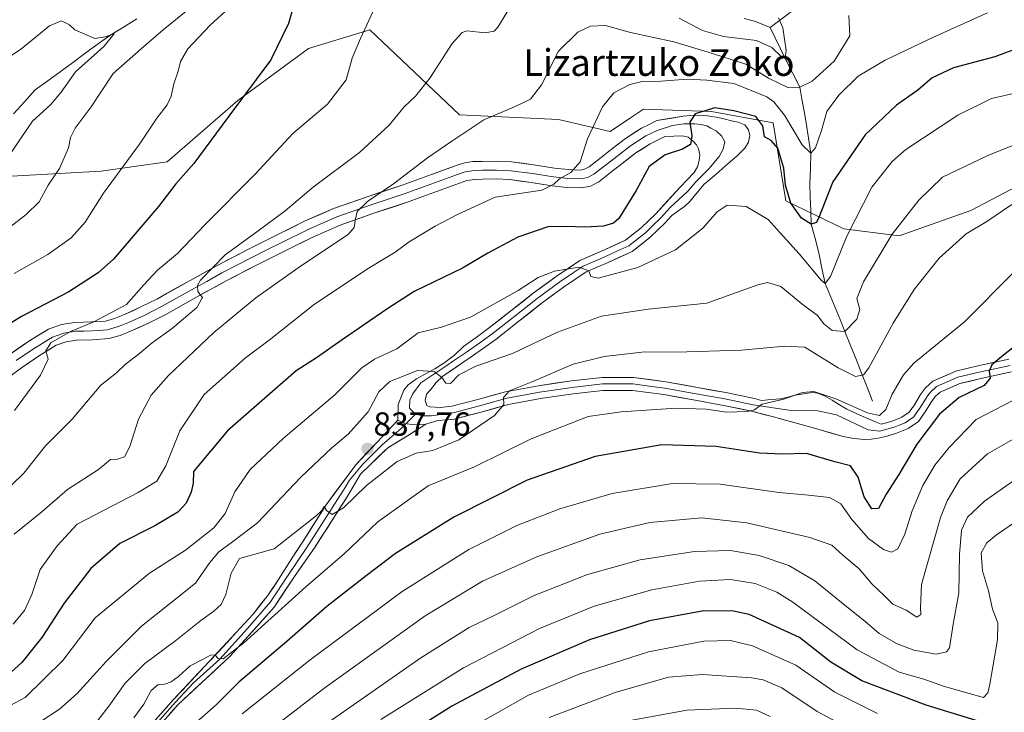
# Model space of a CAD drawing. Units: metres. Extents: x 623961 to 627400, y 4759628 to 4762003.
# Drawn here: x 626596 to 626891, y 4761037 to 4761244 of the extents above; entities that cross this region are included whole.
import ezdxf
from ezdxf.enums import TextEntityAlignment as Align

# ---------------------------------------------------------------- set-up
doc = ezdxf.new("R2010")
doc.units = ezdxf.units.M
doc.header["$MEASUREMENT"] = 0
for name, color, linetype, lineweight in [('Arbolado forestal CxS', 92, 'Continuous', 0), ('Carátula', 7, 'Continuous', 5), ('Corriente natural lineal', 142, 'Continuous', 13), ('Curva de nivel maestra', 36, 'Continuous', 30), ('Curva de nivel normal', 36, 'Continuous', 0), ('Layer 0', 7, 'Continuous', 0), ('Punto de cota en terreno', 7, 'Continuous', 0), ('Rótulo de punto de cota en terreno', 19, 'Continuous', 0), ('Texto cartográfico', 19, 'Continuous', 0)]:
    doc.layers.add(name, color=color, linetype=linetype, lineweight=lineweight)
doc.styles.add('Arial', font='txt', dxfattribs={"height": 0.2})

# ---------------------------------------------------------------- blocks, each defined once
blk = doc.blocks.new('*U150')
at = {"layer": 'Arbolado forestal CxS', "color": 92, "linetype": 'Continuous', "lineweight": 0}
blk.add_polyline3d([(626593.4451, 4761197.6041, 787.9662), (626620.2993, 4761199.0175, 794.9757), (626640.0855, 4761201.8451, 799.285), (626661.2861, 4761220.2285, 801.0715), (626682.4877, 4761235.7831, 802.5919), (626700.8609, 4761241.4397, 806.2367), (626727.7145, 4761215.9853, 814.8622), (626757.3945, 4761214.5705, 818.3318), (626772.8457, 4761210.9873, 822.5044), (626779.2785, 4761215.2495, 823.4406), (626782.8457, 4761217.6131, 823.7377), (626803.2199, 4761216.8987, 825.7032), (626821.7549, 4761213.5933, 823.0792), (626825.5633, 4761190.1933, 825.4701), (626842.9633, 4761181.7751, 831.0285), (626859.5583, 4761179.6867, 837.4147), (626880.9827, 4761187.2593, 839.8762), (626915.4823, 4761205.3523, 837.478)], dxfattribs=at)
blk = doc.blocks.new('5PATER')
at = {"layer": 'Carátula', "linetype": 'Continuous', "lineweight": 5}
h = blk.add_hatch(color=250, dxfattribs=at)
edge = h.paths.add_edge_path()
edge.add_ellipse((0, 0.01), major_axis=(-1.33, -1.34), ratio=0.999422, start_angle=0, end_angle=360)

msp = doc.modelspace()

# ---------------------------------------------------------------- linework, layer by layer
at = {"layer": 'Arbolado forestal CxS', "color": 92, "linetype": 'Continuous', "lineweight": 0}
for points in [[(626915.48, 4761205.35, 837.48), (626880.98, 4761187.26, 839.88), (626859.56, 4761179.69, 837.41), (626859.56, 4761179.69, 837.41), (626842.96, 4761181.78, 831.03), (626825.56, 4761190.19, 825.47), (626821.75, 4761213.59, 823.08), (626803.22, 4761216.9, 825.7), (626782.85, 4761217.61, 823.74), (626779.28, 4761215.25, 823.44), (626772.85, 4761210.99, 822.5), (626757.39, 4761214.57, 818.33), (626727.71, 4761215.99, 814.86), (626700.86, 4761241.44, 806.24), (626682.49, 4761235.78, 802.59), (626661.29, 4761220.23, 801.07), (626640.09, 4761201.85, 799.28), (626620.3, 4761199.02, 794.98), (626593.45, 4761197.6, 787.97)], [(626593.45, 4761197.6, 787.97), (626620.3, 4761199.02, 794.98), (626640.09, 4761201.85, 799.28), (626661.29, 4761220.23, 801.07), (626682.49, 4761235.78, 802.59), (626700.86, 4761241.44, 806.24), (626727.71, 4761215.99, 814.86), (626757.39, 4761214.57, 818.33), (626772.85, 4761210.99, 822.5), (626779.28, 4761215.25, 823.44), (626782.85, 4761217.61, 823.74), (626803.22, 4761216.9, 825.7), (626821.75, 4761213.59, 823.08), (626825.56, 4761190.19, 825.47), (626842.96, 4761181.78, 831.03), (626859.56, 4761179.69, 837.41), (626880.98, 4761187.26, 839.88), (626915.48, 4761205.35, 837.48)], [(626593.45, 4761197.6, 787.97), (626620.3, 4761199.02, 794.98), (626640.09, 4761201.85, 799.28), (626661.29, 4761220.23, 801.07), (626682.49, 4761235.78, 802.59), (626700.86, 4761241.44, 806.24), (626727.71, 4761215.99, 814.86), (626757.39, 4761214.57, 818.33), (626772.85, 4761210.99, 822.5), (626779.28, 4761215.25, 823.44), (626782.85, 4761217.61, 823.74), (626803.22, 4761216.9, 825.7), (626821.75, 4761213.59, 823.08), (626825.56, 4761190.19, 825.47), (626842.96, 4761181.78, 831.03), (626859.56, 4761179.69, 837.41), (626880.98, 4761187.26, 839.88), (626915.48, 4761205.35, 837.48)]]:
    msp.add_polyline3d(points, dxfattribs=at)
at = {"layer": 'Corriente natural lineal', "color": 142, "linetype": 'Continuous', "lineweight": 13}
for points in [[(626893.26, 4761249.59, 820.42), (626888.74, 4761250.08, 819.32), (626884.22, 4761250.58, 818.51), (626879.71, 4761251.07, 818.52), (626875.79, 4761250.91, 818.89), (626871.88, 4761250.75, 819.83), (626867.96, 4761250.6, 820.35), (626864.05, 4761250.44, 820.51), (626859.6, 4761249.59, 820), (626855.16, 4761248.74, 818.49), (626850.71, 4761247.9, 816.6), (626846.27, 4761247.05, 815.41), (626842.46, 4761247.19, 815.03), (626838.65, 4761247.33, 814.29), (626834.84, 4761247.47, 813.33), (626831.45, 4761247.47, 812.35), (626828.06, 4761247.47, 811.4), (626824.46, 4761244.78, 810.02), (626820.86, 4761242.08, 809.16)], [(626631.06, 4761244.69, 786.26), (626626.97, 4761242.22, 785.74), (626622.88, 4761239.74, 785.24), (626619.16, 4761237.02, 785.03), (626615.45, 4761234.3, 784.46), (626611.73, 4761231.57, 784.5), (626608.02, 4761228.85, 784.25), (626604.31, 4761226.12, 783.74), (626600.59, 4761223.4, 783.09), (626597.33, 4761219.8, 783.26), (626594.07, 4761216.2, 783.17)], [(626820.86, 4761242.08, 809.16), (626818.49, 4761243.07, 808.87), (626816.11, 4761244.06, 808.75), (626813.03, 4761244.86, 808.7)], [(626851.56, 4761130.11, 843.11), (626849.9, 4761134.29, 843.74), (626848.24, 4761138.48, 843.12), (626846.58, 4761142.67, 840.61), (626844.93, 4761146.85, 837.44), (626843.27, 4761151.04, 834.43), (626841.78, 4761154.62, 832.68), (626840.28, 4761158.2, 832.4), (626838.79, 4761161.79, 831.23), (626837.29, 4761165.37, 830.14), (626836.38, 4761169.96, 829.21), (626835.47, 4761174.56, 827.86), (626834.3, 4761178.85, 826.27), (626833.14, 4761183.14, 824.93), (626833, 4761187.19, 824.24), (626832.86, 4761191.25, 823.96), (626832.72, 4761195.3, 823.33), (626832.89, 4761199.86, 821.8), (626833.07, 4761204.43, 820.06), (626832.36, 4761208.97, 818.63), (626831.66, 4761213.5, 818.03), (626831, 4761217.08, 816.6), (626830.35, 4761220.66, 815.66), (626829.69, 4761224.24, 814.38), (626827.5, 4761228.55, 811.45), (626825.31, 4761232.86, 810.41), (626823.83, 4761235.93, 809.93), (626822.35, 4761239, 809.24), (626820.86, 4761242.08, 809.16)]]:
    msp.add_polyline3d(points, dxfattribs=at)
at = {"layer": 'Curva de nivel maestra', "color": 36, "linetype": 'Continuous', "lineweight": 30}
for points in [[(626678.78, 4761251.5, 800), (626676.5, 4761243.3, 800), (626671.18, 4761232.42, 800), (626658.27, 4761215.12, 800), (626648.12, 4761201.36, 800), (626642.74, 4761195.3, 800), (626637.47, 4761188.44, 800), (626624.02, 4761172.66, 800), (626619.47, 4761168.58, 800), (626610.6, 4761162.86, 800), (626596.4, 4761155.55, 800), (626586.84, 4761149.58, 800)], [(626896.51, 4761236.46, 825), (626888.18, 4761233.32, 825), (626875.76, 4761230.04, 825), (626869.36, 4761227.02, 825), (626865.1, 4761223.29, 825), (626858.7, 4761218.79, 825), (626849.28, 4761209.95, 825), (626839.62, 4761195.9, 825), (626835.48, 4761185.16, 825), (626834.7, 4761183.67, 825), (626833.14, 4761183.14, 825), (626830.27, 4761184.93, 825), (626827.01, 4761189.42, 825), (626825.44, 4761194.91, 825), (626824.94, 4761199.92, 825), (626823.16, 4761206, 825), (626821.15, 4761208.26, 825), (626819.18, 4761209.34, 825), (626818.68, 4761212.64, 825), (626816.5, 4761215.44, 825), (626809.93, 4761217.14, 825), (626804.28, 4761218.04, 825), (626798.37, 4761216.26, 825), (626796.72, 4761213.77, 825), (626797.37, 4761209.69, 825), (626797, 4761207.1, 825), (626794.6, 4761205.63, 825), (626789.42, 4761203.96, 825), (626784.54, 4761200.49, 825), (626780.72, 4761193.28, 825), (626775.45, 4761184.86, 825), (626773.89, 4761183.46, 825), (626770.9, 4761182.56, 825), (626765.27, 4761182.32, 825), (626759.58, 4761182.44, 825), (626754.17, 4761182.38, 825), (626745.24, 4761179.26, 825), (626736.27, 4761174.47, 825), (626728.6, 4761170.02, 825), (626714.13, 4761163, 825), (626705.9, 4761157.68, 825), (626692.52, 4761148.54, 825), (626684.87, 4761143.16, 825), (626678.76, 4761139.21, 825), (626658.22, 4761121.23, 825), (626648.03, 4761109.06, 825), (626647.89, 4761105.56, 825), (626647.33, 4761102.9, 825), (626645.82, 4761099.56, 825), (626643.29, 4761096.83, 825), (626636.42, 4761092.72, 825), (626625.94, 4761087.48, 825), (626617.19, 4761079.95, 825), (626609.28, 4761069.58, 825), (626602.52, 4761059.3, 825), (626596.59, 4761051.83, 825), (626593.31, 4761048.88, 825)], [(626897.4, 4761149.1, 850), (626890.3, 4761143.52, 850), (626887.28, 4761141.04, 850), (626886.44, 4761139.14, 850), (626886.79, 4761137.06, 850), (626884.94, 4761134.86, 850), (626877.53, 4761131.23, 850), (626871.6, 4761126.23, 850), (626864.79, 4761117.26, 850), (626859.44, 4761108.18, 850), (626855.6, 4761102.22, 850), (626853.3, 4761097.97, 850), (626851.31, 4761097.9, 850), (626849.02, 4761101.44, 850), (626847.2, 4761107.33, 850), (626844.94, 4761110.71, 850), (626840.27, 4761111.93, 850), (626831.74, 4761114.41, 850), (626824.48, 4761114.26, 850), (626817.68, 4761114.54, 850), (626804.68, 4761116.54, 850), (626788.35, 4761117.04, 850), (626768.41, 4761113.57, 850), (626748.01, 4761106.41, 850), (626725.99, 4761095.38, 850), (626708.56, 4761084.52, 850), (626699.76, 4761077.77, 850), (626687.94, 4761068.56, 850), (626675.94, 4761058.06, 850), (626661.59, 4761045.91, 850), (626654.76, 4761039.08, 850), (626648.8, 4761033.85, 850)], [(626882.6, 4761034.46, 875), (626867.6, 4761039.06, 875), (626848.29, 4761046.27, 875), (626839.03, 4761051.88, 875), (626829.68, 4761059.29, 875), (626814.52, 4761066.15, 875), (626809.9, 4761067.18, 875), (626801, 4761067.29, 875), (626784.71, 4761064.31, 875), (626766.68, 4761058.55, 875), (626746.17, 4761049.78, 875), (626725.41, 4761038.74, 875), (626705.38, 4761025.98, 875)]]:
    msp.add_polyline3d(points, dxfattribs=at)
at = {"layer": 'Curva de nivel normal', "color": 36, "linetype": 'Continuous', "lineweight": 0}
for points in [[(626656.34, 4761255.62, 790), (626638.94, 4761241.39, 790), (626632.27, 4761235.76, 790), (626623.94, 4761228.33, 790), (626617.36, 4761218.3, 790), (626612.57, 4761211.92, 790), (626611.1, 4761209.19, 790), (626610.5, 4761206.06, 790), (626607.88, 4761199.86, 790), (626604.45, 4761194.9, 790), (626601.7, 4761189.9, 790), (626597.88, 4761186.06, 790), (626587.99, 4761178.5, 790)], [(626743.06, 4761248.44, 810), (626739.19, 4761242.19, 810), (626738.08, 4761241.05, 810), (626735.46, 4761240.52, 810), (626729.94, 4761241.07, 810), (626728.48, 4761240.64, 810), (626725.5, 4761237.32, 810), (626718.86, 4761226.9, 810), (626714.57, 4761221.52, 810), (626711.16, 4761218.38, 810), (626706.68, 4761212.88, 810), (626697.74, 4761204.66, 810), (626683.84, 4761194.25, 810), (626675.44, 4761187.16, 810), (626667.03, 4761180.84, 810), (626657.49, 4761173.99, 810), (626650.1, 4761166.39, 810), (626649.18, 4761164.81, 810), (626649.29, 4761163.03, 810), (626650.74, 4761161.18, 810), (626648.97, 4761158.23, 810), (626641.66, 4761151.96, 810), (626635.57, 4761147.59, 810), (626631.27, 4761144.04, 810), (626627.6, 4761141.18, 810), (626624.94, 4761138.6, 810), (626620.27, 4761134.97, 810), (626611.62, 4761124.71, 810), (626603.67, 4761116.77, 810), (626597.17, 4761108.55, 810), (626589.81, 4761101.56, 810)], [(626594.27, 4761168.34, 795), (626604.36, 4761174.05, 795), (626611.32, 4761179.07, 795), (626615.51, 4761183.79, 795), (626621.04, 4761192.46, 795), (626631.82, 4761207.12, 795), (626637, 4761214.9, 795), (626640.06, 4761218.9, 795), (626641.31, 4761221.56, 795), (626642.08, 4761225.23, 795), (626643.42, 4761229, 795), (626644.1, 4761231.92, 795), (626646.35, 4761235.75, 795), (626653.04, 4761242.83, 795), (626659.67, 4761248.9, 795)], [(626702.48, 4761248.29, 805), (626698.02, 4761238.84, 805), (626695.53, 4761232.94, 805), (626693.72, 4761226.39, 805), (626688.13, 4761219.09, 805), (626677.75, 4761210.38, 805), (626666.53, 4761198.17, 805), (626651.42, 4761182.97, 805), (626643.16, 4761174.4, 805), (626637.18, 4761169.41, 805), (626633.16, 4761165.04, 805), (626627.89, 4761159.07, 805), (626618.12, 4761153.87, 805), (626611.14, 4761151, 805), (626605.22, 4761147.61, 805), (626603.75, 4761145.24, 805), (626604.42, 4761142.71, 805), (626602.16, 4761137.87, 805), (626594.34, 4761127.35, 805)], [(626592.76, 4761203.76, 785), (626599.71, 4761214.04, 785), (626605.17, 4761218.94, 785), (626608.38, 4761222.78, 785), (626612.64, 4761228.87, 785), (626621.11, 4761236.43, 785), (626624.25, 4761240.2, 785), (626621.5, 4761239.29, 785), (626618.42, 4761238.86, 785), (626612.4, 4761241.38, 785), (626610.79, 4761242.96, 785), (626608.47, 4761244.1, 785), (626604.83, 4761242.61, 785), (626596.12, 4761235.52, 785), (626585.44, 4761228.55, 785)], [(626885.94, 4761246.49, 820), (626869.79, 4761239.22, 820), (626855.3, 4761232.31, 820), (626847.27, 4761227.57, 820), (626841.41, 4761221.79, 820), (626837.85, 4761216.91, 820), (626836.2, 4761211.23, 820), (626834.41, 4761206.04, 820), (626833.07, 4761204.43, 820), (626830.39, 4761206.94, 820), (626825.11, 4761215.86, 820), (626821.96, 4761219.85, 820), (626819.82, 4761221.33, 820), (626809.94, 4761225.34, 820), (626801.89, 4761226.36, 820), (626796.07, 4761226.64, 820), (626788.03, 4761226.07, 820), (626782.5, 4761225.92, 820), (626778.74, 4761225, 820), (626773.94, 4761222.49, 820), (626770.6, 4761218.36, 820), (626766.08, 4761208.7, 820), (626763.86, 4761201.85, 820), (626761.08, 4761198.61, 820), (626757.71, 4761196.76, 820), (626756.04, 4761195.15, 820), (626752.42, 4761193.4, 820), (626738.4, 4761191.24, 820), (626727.12, 4761186.08, 820), (626720.45, 4761182.62, 820), (626712.62, 4761177.88, 820), (626708.44, 4761174.76, 820), (626700.31, 4761169.86, 820), (626684.3, 4761159.2, 820), (626670.65, 4761148.44, 820), (626663.6, 4761143.1, 820), (626651.24, 4761132.14, 820), (626643.86, 4761121.22, 820), (626639.72, 4761110.71, 820), (626636.99, 4761106.17, 820), (626631.45, 4761102.72, 820), (626613.1, 4761093.23, 820), (626607.1, 4761086.77, 820), (626602.05, 4761079.69, 820), (626599.58, 4761072.23, 820), (626597.35, 4761067.34, 820), (626593.97, 4761063.27, 820)], [(626844.42, 4761245.71, 815), (626844.71, 4761239.6, 815), (626840.02, 4761232.02, 815), (626833.39, 4761225.99, 815), (626829.69, 4761224.24, 815), (626826.16, 4761224.17, 815), (626820.31, 4761226.94, 815), (626813.53, 4761231.08, 815), (626802.25, 4761234.7, 815), (626791.94, 4761237.84, 815), (626778.94, 4761240.59, 815), (626771.52, 4761242.72, 815), (626767, 4761242.55, 815), (626763.19, 4761240.68, 815), (626757.44, 4761235.06, 815), (626752.27, 4761224.98, 815), (626749.02, 4761220.62, 815), (626744.24, 4761218.32, 815), (626735.02, 4761214.45, 815), (626725.46, 4761208.07, 815), (626718.16, 4761203.1, 815), (626707.94, 4761195.22, 815), (626700.18, 4761190, 815), (626697.07, 4761186.95, 815), (626696.56, 4761184.8, 815), (626696.2, 4761182.22, 815), (626694.33, 4761180.11, 815), (626680.33, 4761170.82, 815), (626666.72, 4761161.06, 815), (626654.09, 4761150.75, 815), (626648.1, 4761145.02, 815), (626640.46, 4761137.84, 815), (626635.33, 4761131.88, 815), (626631.54, 4761124.73, 815), (626628.89, 4761116.56, 815), (626627.3, 4761113.44, 815), (626625.26, 4761112.75, 815), (626623.12, 4761112.62, 815), (626619.56, 4761109.69, 815), (626610.27, 4761103.69, 815), (626602.54, 4761096.95, 815), (626594.29, 4761090.22, 815)], [(626823.37, 4761244.97, 810), (626824.68, 4761242.02, 810), (626825.64, 4761235.27, 810), (626825.31, 4761232.86, 810), (626824.28, 4761233.34, 810), (626821.38, 4761236.15, 810), (626816.73, 4761238.22, 810), (626806.83, 4761239.46, 810), (626800.54, 4761241.17, 810), (626793.59, 4761244.88, 810)], [(626895.05, 4761222.68, 830), (626887.14, 4761220.84, 830), (626877.06, 4761215.89, 830), (626861.5, 4761205.58, 830), (626857.43, 4761201.98, 830), (626851.35, 4761194.28, 830), (626843.81, 4761179.58, 830), (626838.96, 4761167.44, 830), (626837.29, 4761165.37, 830), (626836.11, 4761166.37, 830), (626829.57, 4761174.26, 830), (626823.8, 4761180.57, 830), (626820.25, 4761184.59, 830), (626813.64, 4761188.42, 830), (626807.95, 4761188.83, 830), (626804.94, 4761186.9, 830), (626800.63, 4761181.93, 830), (626792.46, 4761175.48, 830), (626781.23, 4761170.16, 830), (626769.28, 4761166.99, 830), (626767.07, 4761167.44, 830), (626766.46, 4761169.17, 830), (626763.58, 4761170.29, 830), (626756.17, 4761169.13, 830), (626751.26, 4761167.18, 830), (626745.36, 4761163.29, 830), (626731.05, 4761155.29, 830), (626722.38, 4761152.35, 830), (626715.38, 4761150.59, 830), (626708.94, 4761145.84, 830), (626702.27, 4761142.74, 830), (626698.46, 4761140.11, 830), (626690.36, 4761131.99, 830), (626674.92, 4761118.94, 830), (626664.95, 4761109.66, 830), (626660.4, 4761102.96, 830), (626657.48, 4761096.47, 830), (626654.1, 4761092.2, 830), (626645.64, 4761085.45, 830), (626634.86, 4761078.54, 830), (626618.49, 4761065.23, 830), (626608.88, 4761052.42, 830), (626597.51, 4761041.33, 830), (626588.62, 4761036.61, 830)], [(626894.24, 4761207.04, 835), (626886.04, 4761203.73, 835), (626872.48, 4761197.23, 835), (626865.45, 4761190.38, 835), (626857.4, 4761180.22, 835), (626848.81, 4761165.86, 835), (626846.84, 4761160.89, 835), (626847.69, 4761157.56, 835), (626846.82, 4761154.69, 835), (626843.27, 4761151.04, 835), (626839.43, 4761151.27, 835), (626836.96, 4761153.28, 835), (626835.04, 4761155.76, 835), (626830.31, 4761159.27, 835), (626824.01, 4761164.52, 835), (626820.07, 4761165.7, 835), (626817.13, 4761164.98, 835), (626801.88, 4761159.5, 835), (626784.25, 4761157.65, 835), (626770.25, 4761155.65, 835), (626757.14, 4761150.8, 835), (626743.61, 4761144.39, 835), (626732.6, 4761140.63, 835), (626727.53, 4761138.06, 835), (626725.04, 4761135.46, 835), (626723.65, 4761135.49, 835), (626722.46, 4761137.23, 835), (626720.13, 4761139.06, 835), (626715.12, 4761139.28, 835), (626706.84, 4761136.07, 835), (626703.56, 4761132.92, 835), (626700.39, 4761126.94, 835), (626694.33, 4761120.22, 835), (626689.5, 4761116.17, 835), (626680.22, 4761107.31, 835), (626667.22, 4761093.62, 835), (626659.68, 4761087.96, 835), (626655.6, 4761084.94, 835), (626652.94, 4761081.74, 835), (626648.6, 4761075.57, 835), (626641.18, 4761069.71, 835), (626632.42, 4761062.68, 835), (626621.82, 4761052.13, 835), (626613.16, 4761042.47, 835), (626607.88, 4761037.82, 835), (626601.74, 4761033.81, 835)], [(626893.27, 4761189.02, 840), (626885.76, 4761183.99, 840), (626879.56, 4761180.26, 840), (626871.47, 4761172.94, 840), (626863.97, 4761163.57, 840), (626857.75, 4761153.55, 840), (626850.42, 4761140.12, 840), (626848.83, 4761137.99, 840), (626846.42, 4761137.55, 840), (626841.22, 4761140.12, 840), (626831.27, 4761146.31, 840), (626825.25, 4761146.63, 840), (626812.28, 4761145.38, 840), (626792.6, 4761144.78, 840), (626783.31, 4761144.89, 840), (626771.1, 4761143.55, 840), (626761.81, 4761141.2, 840), (626749.69, 4761136.05, 840), (626742.72, 4761133.23, 840), (626740.91, 4761131.22, 840), (626740.98, 4761129.17, 840), (626738.26, 4761125.88, 840), (626727.49, 4761118.54, 840), (626719.7, 4761115.38, 840), (626714.77, 4761114.58, 840), (626709, 4761112.06, 840), (626699.9, 4761104.82, 840), (626692.98, 4761098.2, 840), (626689.52, 4761096.19, 840), (626687.88, 4761097.31, 840), (626687.21, 4761098.6, 840), (626686.42, 4761097.37, 840), (626684.8, 4761095.74, 840), (626672.14, 4761085.9, 840), (626661.8, 4761082.99, 840), (626659.26, 4761078.55, 840), (626657.71, 4761072.21, 840), (626656.26, 4761069.23, 840), (626654.12, 4761067.23, 840), (626650.18, 4761064.44, 840), (626642.74, 4761058.41, 840), (626633.44, 4761051.52, 840), (626627.48, 4761045.58, 840), (626622.6, 4761038.76, 840), (626616.08, 4761030.34, 840)], [(626893.94, 4761168.84, 845), (626879.05, 4761153.93, 845), (626863.95, 4761141.51, 845), (626860.81, 4761138.02, 845), (626857.4, 4761132.23, 845), (626855.52, 4761127.62, 845), (626853.62, 4761125.84, 845), (626849.98, 4761126.61, 845), (626840.55, 4761130.87, 845), (626833.97, 4761133.03, 845), (626830.52, 4761132.71, 845), (626824.92, 4761130.75, 845), (626818.42, 4761129.22, 845), (626816.19, 4761127.56, 845), (626814.08, 4761126.98, 845), (626807.71, 4761126.86, 845), (626801.71, 4761127.74, 845), (626792.71, 4761127.98, 845), (626776.22, 4761126.93, 845), (626766.29, 4761125.57, 845), (626749.19, 4761118.84, 845), (626732.24, 4761110.46, 845), (626718.37, 4761104.8, 845), (626703.27, 4761093.92, 845), (626693.21, 4761084.44, 845), (626681.7, 4761074.49, 845), (626663.04, 4761057.66, 845), (626656.94, 4761052.94, 845), (626655.38, 4761052.97, 845), (626654.37, 4761054.07, 845), (626653.13, 4761054, 845), (626650.88, 4761052.77, 845), (626647.05, 4761050.81, 845), (626643.55, 4761047.64, 845), (626641.27, 4761046.02, 845), (626639.27, 4761045.32, 845), (626637.27, 4761045.12, 845), (626635.28, 4761043.4, 845), (626633.15, 4761039.35, 845), (626630.15, 4761035.23, 845)], [(626896.49, 4761131.78, 855), (626882.63, 4761124.62, 855), (626874.49, 4761116.23, 855), (626870.2, 4761110.9, 855), (626866.56, 4761104.89, 855), (626863.45, 4761097.3, 855), (626861.23, 4761090.26, 855), (626859.14, 4761085.9, 855), (626857.24, 4761084.85, 855), (626854.81, 4761085.65, 855), (626850.36, 4761088.98, 855), (626845.36, 4761094.65, 855), (626842.04, 4761099.33, 855), (626838.59, 4761101.22, 855), (626832.38, 4761102, 855), (626823.46, 4761102.76, 855), (626805.85, 4761105.28, 855), (626791.61, 4761105.47, 855), (626773.53, 4761102.41, 855), (626757.84, 4761097.9, 855), (626744.94, 4761092.86, 855), (626730.52, 4761085.63, 855), (626710.56, 4761073.08, 855), (626682.99, 4761052.61, 855), (626662.55, 4761036.37, 855)], [(626897.16, 4761120.76, 860), (626886, 4761114.32, 860), (626877.78, 4761106.82, 860), (626873.85, 4761100.29, 860), (626871.86, 4761095.23, 860), (626866.19, 4761075.22, 860), (626865.9, 4761068.29, 860), (626866, 4761066.18, 860), (626864.84, 4761065.38, 860), (626861.6, 4761067.46, 860), (626857.64, 4761069.27, 860), (626855.12, 4761071.77, 860), (626851.34, 4761075.41, 860), (626847.54, 4761079.86, 860), (626842.66, 4761083.96, 860), (626839.29, 4761086.95, 860), (626832.73, 4761089.24, 860), (626813.87, 4761093.68, 860), (626800.33, 4761095.17, 860), (626784.78, 4761093.73, 860), (626769.78, 4761090.31, 860), (626750.86, 4761083.51, 860), (626734.67, 4761076.22, 860), (626717.42, 4761065.82, 860), (626687.08, 4761044, 860), (626672.27, 4761032.64, 860)], [(626898.88, 4761109.82, 865), (626885.09, 4761100.2, 865), (626880.01, 4761095.34, 865), (626878.23, 4761091.44, 865), (626877.59, 4761084.15, 865), (626877.42, 4761072.7, 865), (626875.7, 4761063.31, 865), (626874.6, 4761056.18, 865), (626873.71, 4761054.96, 865), (626870.6, 4761054.27, 865), (626863.87, 4761055.48, 865), (626858.68, 4761057.46, 865), (626853.54, 4761060.54, 865), (626849.23, 4761064.19, 865), (626843.8, 4761068.45, 865), (626834.28, 4761076.28, 865), (626826.44, 4761080.9, 865), (626817.56, 4761083.9, 865), (626808.99, 4761085.34, 865), (626798.14, 4761085.1, 865), (626781.87, 4761082.61, 865), (626766.14, 4761078.14, 865), (626750.12, 4761071.86, 865), (626738.12, 4761065.93, 865), (626730.65, 4761062.28, 865), (626716.17, 4761053.16, 865), (626682.34, 4761029.64, 865)], [(626907.6, 4761102.97, 870), (626888.69, 4761090.03, 870), (626885.81, 4761087.62, 870), (626884.11, 4761084.68, 870), (626884.52, 4761079.23, 870), (626886.25, 4761073.27, 870), (626887.5, 4761067.74, 870), (626889.06, 4761063.73, 870), (626888.95, 4761058.58, 870), (626886.72, 4761045.27, 870), (626886.1, 4761042.71, 870), (626884.79, 4761041.31, 870), (626880.48, 4761042.53, 870), (626873.08, 4761044.58, 870), (626866.87, 4761046.83, 870), (626859.56, 4761048.88, 870), (626846.97, 4761055.62, 870), (626827.67, 4761069.88, 870), (626822.87, 4761072.84, 870), (626816.34, 4761075.46, 870), (626808.94, 4761076.64, 870), (626799.66, 4761076.22, 870), (626785.37, 4761073.6, 870), (626768.07, 4761068.7, 870), (626751.68, 4761061.95, 870), (626728.92, 4761050.18, 870), (626704.1, 4761034.75, 870)], [(626726.35, 4761029.49, 880), (626748.42, 4761041.98, 880), (626763.83, 4761048.45, 880), (626784.33, 4761055.01, 880), (626800.95, 4761058.23, 880), (626808.92, 4761058.44, 880), (626815.52, 4761056.75, 880), (626828.5, 4761050.98, 880), (626840.26, 4761042.9, 880), (626853, 4761036.49, 880)], [(626754.6, 4761035.3, 885), (626774.42, 4761042.81, 885), (626790.4, 4761047.39, 885), (626800.57, 4761048.19, 885), (626815.21, 4761047.17, 885), (626818.76, 4761046.57, 885), (626824.36, 4761044.2, 885), (626834.94, 4761037.1, 885), (626848.16, 4761030.08, 885)], [(626820.87, 4761035.62, 890), (626816.78, 4761037.56, 890), (626810.41, 4761038.09, 890), (626795.89, 4761037.52, 890), (626778.4, 4761034.34, 890)]]:
    msp.add_polyline3d(points, dxfattribs=at)
at = {"layer": 'Layer 0', "linetype": 'Continuous', "lineweight": 0}
for points in [[(626593.3, 4761144.44), (626598.6, 4761148.09), (626604.53, 4761151.72), (626608.48, 4761153.11), (626612.43, 4761153.74), (626617.52, 4761153.87), (626621.66, 4761154.15), (626624.31, 4761154.9), (626627.27, 4761156.08), (626632.26, 4761158.36), (626637.17, 4761160.81), (626646.11, 4761165.83), (626655.26, 4761170.91), (626664.26, 4761175.56), (626673.25, 4761180.07), (626681.46, 4761184.13), (626690, 4761187.88), (626700.38, 4761191.5), (626710.55, 4761194.86), (626719.3, 4761198.09), (626727.61, 4761201.04), (626728.62, 4761201.4), (626729.28, 4761201.52), (626731.77, 4761201.94), (626734.55, 4761202), (626738.83, 4761202.06), (626743.32, 4761201.86), (626749.95, 4761200.95), (626756.21, 4761199.98), (626760.34, 4761199.53), (626763.96, 4761199.4), (626765.19, 4761199.65), (626766.55, 4761200.39), (626769.75, 4761202.84), (626773.22, 4761205.55), (626777.48, 4761208.87), (626782.26, 4761211.95), (626784.73, 4761213.15), (626786.91, 4761214.2), (626794.81, 4761215.54), (626797.11, 4761215.77), (626799.41, 4761215.8), (626802.04, 4761215.68), (626804.66, 4761215.29), (626806.95, 4761214.73), (626809.21, 4761214.13), (626811.23, 4761213.72), (626813.24, 4761212.92), (626814.4, 4761211.48), (626814.71, 4761209.78), (626814.36, 4761207.75), (626813.3, 4761205.94), (626810.81, 4761203.59), (626808.25, 4761201.33), (626804.62, 4761198.2), (626801.01, 4761195.06), (626798.18, 4761191.67), (626796.81, 4761189.94), (626795.19, 4761188.47), (626793.29, 4761187.14), (626791.4, 4761185.81), (626789.34, 4761183.58), (626784.78, 4761179.15), (626779.5, 4761175.01), (626772.26, 4761171.71), (626765.71, 4761168.85), (626758.94, 4761164.32), (626752.17, 4761159.39), (626745.54, 4761154.09), (626738.71, 4761148.75), (626734.97, 4761146.05), (626731.23, 4761143.42), (626728.76, 4761141.73), (626722.74, 4761137.59), (626720.77, 4761135.69), (626719.03, 4761133.56), (626717.88, 4761132.22), (626717.43, 4761130.36), (626717.94, 4761128.82), (626718.84, 4761128.44), (626720.42, 4761128.35), (626722.01, 4761128.27), (626725.46, 4761128.58), (626733.24, 4761130.61), (626741.51, 4761132.94), (626751.42, 4761134.75), (626761.27, 4761136.2), (626770.46, 4761137.26), (626779.84, 4761137.26), (626789.57, 4761135.94), (626799.02, 4761134.25), (626807.58, 4761132.69), (626816.17, 4761130.89), (626818.21, 4761130.36), (626821.1, 4761130.58), (626823.99, 4761130.81), (626826.11, 4761131.28), (626828.21, 4761131.89), (626830.19, 4761132.25), (626832.18, 4761132.53), (626833.66, 4761132.69), (626835.12, 4761132.53), (626837.33, 4761131.6), (626839.41, 4761130.42), (626841.61, 4761129.04), (626843.83, 4761127.73), (626847.48, 4761126), (626851.19, 4761124.4), (626852.64, 4761123.82), (626854.09, 4761123.23), (626854.94, 4761123.42), (626857.39, 4761124.18), (626860.33, 4761125.34), (626862.5, 4761126.84), (626864.09, 4761129.06), (626865.94, 4761132.08), (626867.43, 4761134.1), (626869.64, 4761136.16), (626876.51, 4761139.12), (626883.1, 4761140.68), (626892.35, 4761142.67)], [(626714.59, 4761126.27), (626712.74, 4761128.03), (626712.85, 4761130.42), (626713.61, 4761132.27), (626716.18, 4761135.58), (626723.93, 4761140.84), (626725.67, 4761141.97), (626727.17, 4761143), (626730.12, 4761145.02), (626733.84, 4761147.64), (626737.54, 4761150.31), (626744.34, 4761155.62), (626750.99, 4761160.94), (626757.83, 4761165.92), (626761.21, 4761168.18), (626764.77, 4761170.57), (626771.47, 4761173.49), (626774.86, 4761175.04), (626778.48, 4761176.69), (626783.5, 4761180.62), (626785.78, 4761182.84), (626787.95, 4761184.94), (626788.98, 4761186.05), (626790.8, 4761188.04), (626796.02, 4761192.95), (626797.07, 4761194.05), (626798.49, 4761195.74), (626799.54, 4761196.86), (626802.47, 4761199.71), (626805.58, 4761203.44), (626806.75, 4761205.61), (626807.25, 4761207.89), (626806.25, 4761209.67), (626804.8, 4761211.06), (626803.02, 4761211.9), (626801.91, 4761212.62), (626800.19, 4761213.08), (626798.24, 4761213.29), (626795.01, 4761213.29), (626791.62, 4761212.79), (626786.99, 4761211.27), (626783.58, 4761209.62), (626779.03, 4761206.69), (626774.86, 4761203.44), (626773.13, 4761202.09), (626771.38, 4761200.73), (626769.78, 4761199.51), (626768.01, 4761198.14), (626766.12, 4761197.12), (626764.19, 4761196.72), (626760.15, 4761196.87), (626755.86, 4761197.33), (626749.57, 4761198.31), (626743.08, 4761199.2), (626740.84, 4761199.3), (626738.79, 4761199.39), (626734.6, 4761199.33), (626732.03, 4761199.28), (626730.78, 4761199.07), (626729.46, 4761198.84), (626728.79, 4761198.63), (626725.69, 4761197.53), (626720.21, 4761195.58), (626711.43, 4761192.34), (626706.33, 4761190.65), (626701.24, 4761188.97), (626690.98, 4761185.39), (626686.71, 4761183.52), (626682.59, 4761181.71), (626674.45, 4761177.68), (626669.97, 4761175.44), (626665.47, 4761173.18), (626656.52, 4761168.56), (626651.95, 4761166.02), (626647.41, 4761163.5), (626638.42, 4761158.45), (626633.41, 4761155.95), (626628.32, 4761153.62), (626626.84, 4761153.03), (626625.17, 4761152.37), (626622.12, 4761151.51), (626619.71, 4761151.35), (626617.64, 4761151.21), (626615.22, 4761151.14), (626612.68, 4761151.08), (626609.14, 4761150.51), (626605.69, 4761149.3), (626600.06, 4761145.85), (626594.85, 4761142.27)], [(626709.26, 4761124.44), (626709.37, 4761129.12), (626711, 4761133.47), (626712.31, 4761134.99), (626714.81, 4761136.84), (626717.75, 4761138.37), (626720.36, 4761139.78), (626723.08, 4761141.52), (626726.24, 4761143.92), (626729.01, 4761146.62), (626732.71, 4761149.22), (626736.37, 4761151.86), (626743.13, 4761157.15), (626749.81, 4761162.49), (626756.71, 4761167.51), (626763.83, 4761172.28), (626770.67, 4761175.27), (626777.46, 4761178.36), (626782.22, 4761182.09), (626786.55, 4761186.29), (626793.85, 4761194.23), (626795.96, 4761196.42), (626798.07, 4761198.65), (626799.03, 4761200.34), (626799.54, 4761202.23), (626799.72, 4761203.99), (626799.41, 4761205.75), (626798.8, 4761206.99), (626797.81, 4761208.05), (626796.26, 4761209.2), (626794.61, 4761209.65), (626791.93, 4761209.53), (626789.24, 4761209.4), (626787.06, 4761208.34), (626784.89, 4761207.29), (626780.58, 4761204.51), (626776.5, 4761201.33), (626773.01, 4761198.62), (626769.46, 4761195.89), (626767.04, 4761194.58), (626764.41, 4761194.04), (626759.95, 4761194.2), (626755.51, 4761194.68), (626749.18, 4761195.66), (626742.84, 4761196.53), (626738.75, 4761196.72), (626734.65, 4761196.66), (626732.28, 4761196.61), (626729.97, 4761196.22), (626721.12, 4761193.07), (626712.31, 4761189.82), (626702.1, 4761186.44), (626691.96, 4761182.9), (626683.72, 4761179.29), (626675.64, 4761175.29), (626666.68, 4761170.8), (626657.78, 4761166.2), (626648.71, 4761161.17), (626639.67, 4761156.09), (626634.56, 4761153.54), (626629.36, 4761151.16), (626626.03, 4761149.84), (626622.58, 4761148.86), (626617.76, 4761148.54), (626612.92, 4761148.41), (626609.8, 4761147.91), (626606.84, 4761146.87), (626601.51, 4761143.61), (626596.4, 4761140.09), (626590.4, 4761135.67)], [(626714.59, 4761126.27), (626716.77, 4761125.74), (626719.27, 4761125.74), (626725.8, 4761126.66), (626733.75, 4761128.73), (626741.95, 4761131.04), (626746.91, 4761131.95), (626751.74, 4761132.83), (626761.53, 4761134.27), (626770.57, 4761135.32), (626779.71, 4761135.32), (626784.57, 4761134.66), (626789.27, 4761134.02), (626798.67, 4761132.34), (626807.21, 4761130.78), (626811.43, 4761129.89), (626815.73, 4761128.99), (626826.47, 4761127.47), (626835.11, 4761127.24), (626840.7, 4761126.03), (626850.17, 4761121.52), (626853.63, 4761121.13), (626858.04, 4761122.34), (626859.51, 4761122.92), (626861.26, 4761123.62), (626862.34, 4761124.37), (626863.89, 4761125.43), (626864.92, 4761126.88), (626865.71, 4761127.99), (626867.56, 4761131), (626868.15, 4761131.79), (626868.89, 4761132.8), (626870.72, 4761134.51), (626877.13, 4761137.27), (626883.53, 4761138.78), (626885.86, 4761139.28), (626888.16, 4761139.78), (626892.76, 4761140.77)], [(626893.17, 4761138.87), (626888.57, 4761137.88), (626883.96, 4761136.88), (626877.74, 4761135.41), (626871.8, 4761132.85), (626870.35, 4761131.5), (626869.17, 4761129.91), (626867.33, 4761126.91), (626865.27, 4761124.02), (626862.18, 4761121.89), (626858.68, 4761120.5), (626855.95, 4761119.66), (626853.17, 4761119.03), (626851.16, 4761118.73), (626849.14, 4761118.64), (626845.93, 4761118.91), (626842.74, 4761119.54), (626835.52, 4761121.59), (626828.34, 4761123.64), (626821.82, 4761125.41), (626815.28, 4761127.09), (626806.83, 4761128.87), (626798.32, 4761130.42), (626788.97, 4761132.09), (626779.57, 4761133.37), (626770.68, 4761133.37), (626761.78, 4761132.34), (626752.05, 4761130.91), (626742.39, 4761129.14), (626734.26, 4761126.85), (626726.13, 4761124.73), (626721.25, 4761124.29), (626717.64, 4761123.24)], [(626714.59, 4761126.27), (626711.7, 4761123.39)], [(626628.27, 4761025.21), (626641.91, 4761040.57), (626652.69, 4761052.08), (626660.73, 4761060.66), (626665.84, 4761066.32), (626670.19, 4761071.76), (626673.46, 4761076.66), (626676.83, 4761082.1), (626680.86, 4761088.2), (626687.72, 4761099.09), (626696.64, 4761111.05), (626709.26, 4761124.44)], [(626711.7, 4761123.39), (626710.24, 4761121.93), (626704.69, 4761117.14), (626698.71, 4761111.27), (626694.79, 4761106.48), (626693.48, 4761104.3), (626687.93, 4761095.71), (626681.73, 4761086.02), (626676.61, 4761078.29), (626671.06, 4761070.02), (626664.21, 4761061.97), (626655.94, 4761052.83), (626648.04, 4761045.67), (626642.65, 4761039.91), (626632.42, 4761028.39)], [(626717.64, 4761123.24), (626712.13, 4761119.72), (626706.21, 4761116.16), (626698.05, 4761108.22), (626694.03, 4761101.47), (626690, 4761095.05), (626684.45, 4761086.46), (626678.25, 4761077.53), (626672.15, 4761068.39), (626658.98, 4761053.7), (626643.39, 4761039.25), (626636.57, 4761031.57)], [(626709.26, 4761124.44), (626711.22, 4761123.46), (626713.51, 4761123.13), (626715.57, 4761123.02), (626717.64, 4761123.24)], [(626709.26, 4761124.44), (626711.22, 4761123.46), (626713.51, 4761123.13), (626715.57, 4761123.02), (626717.64, 4761123.24)]]:
    msp.add_lwpolyline(points, dxfattribs=at)
for points in [[(626593.3, 4761144.44, 803.17), (626595.95, 4761146.27, 803.33), (626598.6, 4761148.09, 803.68), (626601.57, 4761149.91, 803.79), (626604.53, 4761151.72, 803.35), (626608.48, 4761153.11, 803.43), (626612.43, 4761153.74, 804), (626614.98, 4761153.81, 804.5), (626617.52, 4761153.87, 804.98), (626621.66, 4761154.15, 805.65), (626624.31, 4761154.9, 805.83), (626627.27, 4761156.08, 805.95), (626629.77, 4761157.22, 806.22), (626632.26, 4761158.36, 806.7), (626634.72, 4761159.59, 807.15), (626637.17, 4761160.81, 807.59), (626640.15, 4761162.48, 808.3), (626643.13, 4761164.16, 808.87), (626646.11, 4761165.83, 809.18), (626649.16, 4761167.52, 809.59), (626652.21, 4761169.22, 810.05), (626655.26, 4761170.91, 810.27), (626658.26, 4761172.46, 810.56), (626661.26, 4761174.01, 810.73), (626664.26, 4761175.56, 810.91), (626667.26, 4761177.06, 811.2), (626670.25, 4761178.57, 811.54), (626673.25, 4761180.07, 811.72), (626677.36, 4761182.1, 812.12), (626681.46, 4761184.13, 812.64), (626685.73, 4761186.01, 813.27), (626690, 4761187.88, 813.59), (626693.46, 4761189.09, 813.87), (626696.92, 4761190.29, 814.02), (626700.38, 4761191.5, 814.32), (626703.77, 4761192.62, 814.78), (626707.16, 4761193.74, 815.31), (626710.55, 4761194.86, 815.67), (626714.93, 4761196.48, 816.36), (626719.3, 4761198.09, 816.99), (626723.46, 4761199.57, 817.3), (626727.61, 4761201.04, 817.63), (626728.62, 4761201.4, 817.73), (626729.28, 4761201.52, 817.82), (626731.77, 4761201.94, 818.15), (626734.55, 4761202, 818.47), (626738.83, 4761202.06, 818.71), (626743.32, 4761201.86, 818.78), (626746.64, 4761201.41, 818.92), (626749.95, 4761200.95, 819), (626753.08, 4761200.47, 819.2), (626756.21, 4761199.98, 819.44), (626760.34, 4761199.53, 819.76), (626763.96, 4761199.4, 820.38), (626765.19, 4761199.65, 820.62), (626766.55, 4761200.39, 820.86), (626769.75, 4761202.84, 821.53), (626773.22, 4761205.55, 822.17), (626775.35, 4761207.21, 822.59), (626777.48, 4761208.87, 822.99), (626779.87, 4761210.41, 823.22), (626782.26, 4761211.95, 823.55), (626784.73, 4761213.15, 823.81), (626786.91, 4761214.2, 823.84), (626790.86, 4761214.87, 824.14), (626794.81, 4761215.54, 824.5), (626797.11, 4761215.77, 824.73), (626799.41, 4761215.8, 824.85), (626802.04, 4761215.68, 825.03), (626804.66, 4761215.29, 825.33), (626806.95, 4761214.73, 825.52), (626809.21, 4761214.13, 825.52), (626811.23, 4761213.72, 825.58), (626813.24, 4761212.92, 825.59), (626814.4, 4761211.48, 825.56), (626814.71, 4761209.78, 825.57), (626814.36, 4761207.75, 825.65), (626813.3, 4761205.94, 825.74), (626810.81, 4761203.59, 825.77), (626808.25, 4761201.33, 826.1), (626804.62, 4761198.2, 826.43), (626801.01, 4761195.06, 826.69), (626798.18, 4761191.67, 827.18), (626796.81, 4761189.94, 827.3), (626795.19, 4761188.47, 827.42), (626793.29, 4761187.14, 827.61), (626791.4, 4761185.81, 827.66), (626789.34, 4761183.58, 827.81), (626787.06, 4761181.37, 828.02), (626784.78, 4761179.15, 828.1), (626782.14, 4761177.08, 828.37), (626779.5, 4761175.01, 828.57), (626775.88, 4761173.36, 828.95), (626772.26, 4761171.71, 829.34), (626768.99, 4761170.28, 829.65), (626765.71, 4761168.85, 830.02), (626762.33, 4761166.59, 830.44), (626758.94, 4761164.32, 830.79), (626755.56, 4761161.86, 831.29), (626752.17, 4761159.39, 831.55), (626748.86, 4761156.74, 831.95), (626745.54, 4761154.09, 832.27), (626742.13, 4761151.42, 832.55), (626738.71, 4761148.75, 832.9), (626734.97, 4761146.05, 833.52), (626731.23, 4761143.42, 833.81), (626728.76, 4761141.73, 834.26), (626725.75, 4761139.66, 834.49), (626722.74, 4761137.59, 834.95), (626720.77, 4761135.69, 835.17), (626719.03, 4761133.56, 835.47), (626717.88, 4761132.22, 835.77), (626717.43, 4761130.36, 836.04), (626717.94, 4761128.82, 836.29), (626718.84, 4761128.44, 836.45), (626720.42, 4761128.35, 836.62), (626722.01, 4761128.27, 836.86), (626725.46, 4761128.58, 837.58), (626729.35, 4761129.6, 838.09), (626733.24, 4761130.61, 838.75), (626737.38, 4761131.78, 839.29), (626741.51, 4761132.94, 839.99), (626744.81, 4761133.54, 840.3), (626748.12, 4761134.15, 840.44), (626751.42, 4761134.75, 840.67), (626756.35, 4761135.48, 841.26), (626761.27, 4761136.2, 841.67), (626765.87, 4761136.73, 842.04), (626770.46, 4761137.26, 842.33), (626775.15, 4761137.26, 842.7), (626779.84, 4761137.26, 843.03), (626784.71, 4761136.6, 843.25), (626789.57, 4761135.94, 843.49), (626794.3, 4761135.1, 843.83), (626799.02, 4761134.25, 844.12), (626803.3, 4761133.47, 844.4), (626807.58, 4761132.69, 844.53), (626811.88, 4761131.79, 844.62), (626816.17, 4761130.89, 844.79), (626818.21, 4761130.36, 844.91), (626821.1, 4761130.58, 845.01), (626823.99, 4761130.81, 845.14), (626826.11, 4761131.28, 845.2), (626828.21, 4761131.89, 845.35), (626830.19, 4761132.25, 845.57), (626832.18, 4761132.53, 845.75), (626833.66, 4761132.69, 845.81), (626835.12, 4761132.53, 845.88), (626837.33, 4761131.6, 845.94), (626839.41, 4761130.42, 845.98), (626841.61, 4761129.04, 846.07), (626843.83, 4761127.73, 845.83), (626847.48, 4761126, 845.56), (626851.19, 4761124.4, 845.64), (626852.64, 4761123.82, 846.08), (626854.09, 4761123.23, 846.33), (626854.94, 4761123.42, 846.36), (626857.39, 4761124.18, 846.39), (626860.33, 4761125.34, 846.78), (626862.5, 4761126.84, 847.18), (626864.09, 4761129.06, 847.25), (626865.94, 4761132.08, 847.65), (626867.43, 4761134.1, 847.94), (626869.64, 4761136.16, 848.14), (626873.08, 4761137.64, 848.58), (626876.51, 4761139.12, 848.9), (626879.81, 4761139.9, 849.12), (626883.1, 4761140.68, 849.42), (626887.73, 4761141.68, 850), (626892.35, 4761142.67, 850.7)], [(626893.17, 4761138.87, 850.79), (626888.57, 4761137.88, 850.35), (626883.96, 4761136.88, 849.81), (626880.85, 4761136.15, 849.48), (626877.74, 4761135.41, 849), (626874.77, 4761134.13, 848.56), (626871.8, 4761132.85, 848.25), (626870.35, 4761131.5, 848.06), (626869.17, 4761129.91, 847.84), (626867.33, 4761126.91, 847.84), (626865.27, 4761124.02, 847.91), (626862.18, 4761121.89, 847.54), (626858.68, 4761120.5, 846.97), (626855.95, 4761119.66, 846.48), (626853.17, 4761119.03, 846.4), (626851.16, 4761118.73, 846.37), (626849.14, 4761118.64, 846.54), (626845.93, 4761118.91, 846.68), (626842.74, 4761119.54, 846.37), (626839.13, 4761120.57, 846.31), (626835.52, 4761121.59, 846.32), (626831.93, 4761122.62, 846.14), (626828.34, 4761123.64, 845.67), (626825.08, 4761124.53, 845.69), (626821.82, 4761125.41, 845.79), (626818.55, 4761126.25, 845.43), (626815.28, 4761127.09, 845.1), (626811.06, 4761127.98, 844.79), (626806.83, 4761128.87, 844.55), (626802.58, 4761129.65, 844.51), (626798.32, 4761130.42, 844.3), (626793.65, 4761131.26, 844.05), (626788.97, 4761132.09, 843.8), (626784.27, 4761132.73, 843.55), (626779.57, 4761133.37, 843.18), (626775.13, 4761133.37, 842.83), (626770.68, 4761133.37, 842.57), (626766.23, 4761132.86, 842.42), (626761.78, 4761132.34, 841.99), (626756.92, 4761131.63, 841.61), (626752.05, 4761130.91, 841.11), (626747.22, 4761130.03, 840.55), (626742.39, 4761129.14, 840.06), (626738.33, 4761128, 839.62), (626734.26, 4761126.85, 839.12), (626730.2, 4761125.79, 838.56), (626726.13, 4761124.73, 837.92), (626721.25, 4761124.29, 837.18), (626717.64, 4761123.24, 837.05), (626715.57, 4761123.02, 836.96), (626713.51, 4761123.13, 836.88), (626711.22, 4761123.46, 836.78), (626709.26, 4761124.44, 836.65), (626709.37, 4761129.12, 836.4), (626711, 4761133.47, 836.04), (626712.31, 4761134.99, 835.72), (626714.81, 4761136.84, 835.4), (626717.75, 4761138.37, 835.19), (626720.36, 4761139.78, 834.77), (626723.08, 4761141.52, 834.35), (626726.24, 4761143.92, 833.74), (626729.01, 4761146.62, 833.31), (626732.71, 4761149.22, 832.98), (626736.37, 4761151.86, 832.58), (626739.75, 4761154.51, 832.12), (626743.13, 4761157.15, 831.77), (626746.47, 4761159.82, 831.47), (626749.81, 4761162.49, 831.03), (626753.26, 4761165, 830.81), (626756.71, 4761167.51, 830.61), (626760.27, 4761169.9, 830.03), (626763.83, 4761172.28, 829.61), (626767.25, 4761173.78, 829.45), (626770.67, 4761175.27, 828.76), (626774.07, 4761176.82, 828.18), (626777.46, 4761178.36, 827.85), (626779.84, 4761180.23, 827.54), (626782.22, 4761182.09, 827.53), (626784.39, 4761184.19, 827.51), (626786.55, 4761186.29, 827.7), (626788.98, 4761188.94, 827.49), (626791.42, 4761191.58, 827.38), (626793.85, 4761194.23, 827.07), (626795.96, 4761196.42, 826.78), (626798.07, 4761198.65, 826.5), (626799.03, 4761200.34, 826.2), (626799.54, 4761202.23, 825.89), (626799.72, 4761203.99, 825.64), (626799.41, 4761205.75, 825.44), (626798.8, 4761206.99, 825.25), (626797.81, 4761208.05, 825.02), (626796.26, 4761209.2, 824.79), (626794.61, 4761209.65, 824.6), (626791.93, 4761209.53, 824.26), (626789.24, 4761209.4, 824.03), (626787.06, 4761208.34, 823.85), (626784.89, 4761207.29, 823.76), (626782.74, 4761205.9, 823.51), (626780.58, 4761204.51, 823.14), (626778.54, 4761202.92, 822.88), (626776.5, 4761201.33, 822.65), (626773.01, 4761198.62, 822.13), (626769.46, 4761195.89, 821.34), (626767.04, 4761194.58, 820.94), (626764.41, 4761194.04, 820.64), (626759.95, 4761194.2, 820.29), (626755.51, 4761194.68, 820.06), (626752.35, 4761195.17, 819.83), (626749.18, 4761195.66, 819.61), (626746.01, 4761196.1, 819.45), (626742.84, 4761196.53, 819.41), (626738.75, 4761196.72, 819.06), (626734.65, 4761196.66, 818.58), (626732.28, 4761196.61, 818.3), (626729.97, 4761196.22, 818.06), (626725.55, 4761194.65, 817.61), (626721.12, 4761193.07, 817.2), (626716.72, 4761191.45, 816.66), (626712.31, 4761189.82, 816.15), (626708.91, 4761188.69, 815.93), (626705.5, 4761187.57, 815.8), (626702.1, 4761186.44, 815.43), (626698.72, 4761185.26, 815.04), (626695.34, 4761184.08, 814.75), (626691.96, 4761182.9, 814.55), (626687.84, 4761181.1, 814.05), (626683.72, 4761179.29, 813.58), (626679.68, 4761177.29, 813.35), (626675.64, 4761175.29, 812.7), (626672.65, 4761173.79, 812.45), (626669.67, 4761172.3, 812.29), (626666.68, 4761170.8, 811.77), (626663.71, 4761169.27, 811.36), (626660.75, 4761167.73, 811.24), (626657.78, 4761166.2, 810.87), (626654.76, 4761164.52, 810.37), (626651.73, 4761162.85, 810.14), (626648.71, 4761161.17, 809.82), (626645.7, 4761159.48, 809.44), (626642.68, 4761157.78, 809.15), (626639.67, 4761156.09, 808.71), (626637.12, 4761154.82, 808.39), (626634.56, 4761153.54, 808.09), (626631.96, 4761152.35, 807.76), (626629.36, 4761151.16, 807.37), (626626.03, 4761149.84, 807.05), (626622.58, 4761148.86, 806.73), (626617.76, 4761148.54, 806.28), (626612.92, 4761148.41, 805.93), (626609.8, 4761147.91, 805.61), (626606.84, 4761146.87, 805.2), (626604.18, 4761145.24, 804.88), (626601.51, 4761143.61, 804.64), (626598.96, 4761141.85, 804.25), (626596.4, 4761140.09, 803.86), (626593.4, 4761137.88, 803.49)], [(626636.45, 4761034.43, 847.03), (626639.18, 4761037.5, 846.72), (626641.91, 4761040.57, 846.41), (626644.61, 4761043.45, 846.09), (626647.3, 4761046.33, 845.81), (626650, 4761049.2, 845.51), (626652.69, 4761052.08, 845.29), (626655.37, 4761054.94, 844.76), (626658.05, 4761057.8, 844.46), (626660.73, 4761060.66, 843.91), (626663.28, 4761063.49, 843.68), (626665.84, 4761066.32, 843.5), (626668.02, 4761069.04, 843.3), (626670.19, 4761071.76, 842.96), (626671.83, 4761074.21, 842.55), (626673.46, 4761076.66, 842.29), (626675.14, 4761079.38, 841.92), (626676.83, 4761082.1, 841.7), (626678.84, 4761085.15, 841.36), (626680.86, 4761088.2, 841.13), (626683.14, 4761091.83, 840.58), (626685.43, 4761095.46, 839.98), (626687.72, 4761099.09, 839.73), (626690.69, 4761103.08, 839.21), (626693.66, 4761107.06, 838.74), (626696.64, 4761111.05, 838.29), (626699.79, 4761114.4, 837.76), (626702.95, 4761117.74, 837.28), (626706.11, 4761121.09, 836.79), (626709.26, 4761124.44, 836.65), (626711.22, 4761123.46, 836.78), (626713.51, 4761123.13, 836.88), (626715.57, 4761123.02, 836.96), (626717.64, 4761123.24, 837.05), (626717.64, 4761123.24, 837.05), (626714.88, 4761121.48, 837.09), (626712.13, 4761119.72, 837.06), (626709.17, 4761117.94, 837.25), (626706.21, 4761116.16, 837.55), (626703.49, 4761113.52, 837.91), (626700.77, 4761110.87, 838.28), (626698.05, 4761108.22, 838.61), (626696.04, 4761104.85, 838.98), (626694.03, 4761101.47, 839.6), (626692.01, 4761098.26, 839.75), (626690, 4761095.05, 840.12), (626688.15, 4761092.19, 840.49), (626686.3, 4761089.32, 840.83), (626684.45, 4761086.46, 841.22), (626682.38, 4761083.48, 841.49), (626680.31, 4761080.51, 841.91), (626678.25, 4761077.53, 842.29), (626676.21, 4761074.48, 842.41), (626674.18, 4761071.44, 843.01), (626672.15, 4761068.39, 843.34), (626668.86, 4761064.72, 843.78), (626665.57, 4761061.04, 844.09), (626662.28, 4761057.37, 844.55), (626658.98, 4761053.7, 844.9), (626655.87, 4761050.81, 845.36), (626652.75, 4761047.92, 845.72), (626649.63, 4761045.03, 845.88), (626646.51, 4761042.14, 846.09), (626643.39, 4761039.25, 846.43), (626641.12, 4761036.69, 846.66)]]:
    msp.add_polyline3d(points, dxfattribs=at)

# ---------------------------------------------------------------- block references
at = {"layer": 'Arbolado forestal CxS', "color": 92, "linetype": 'Continuous', "lineweight": 0}
msp.add_blockref('*U150', (0, 0), dxfattribs=at)
at = {"layer": 'Punto de cota en terreno', "linetype": 'Continuous', "lineweight": 0}
msp.add_blockref('5PATER', (626700.17, 4761115.82, 837.76), dxfattribs=at)

# ---------------------------------------------------------------- texts
at = {"layer": 'Rótulo de punto de cota en terreno', "color": 19, "linetype": 'Continuous', "lineweight": 0, "style": 'Arial'}
msp.add_text('837,76', height=7, dxfattribs=at).set_placement((626701.93, 4761117.58), align=Align.BOTTOM_LEFT)
at = {"layer": 'Texto cartográfico', "color": 19, "linetype": 'Continuous', "lineweight": 0, "style": 'Arial'}
msp.add_text('Lizartzuko Zoko', height=8, dxfattribs=at).set_placement((626787.48, 4761231.61), align=Align.MIDDLE_CENTER)

doc.saveas('drawing.dxf')
